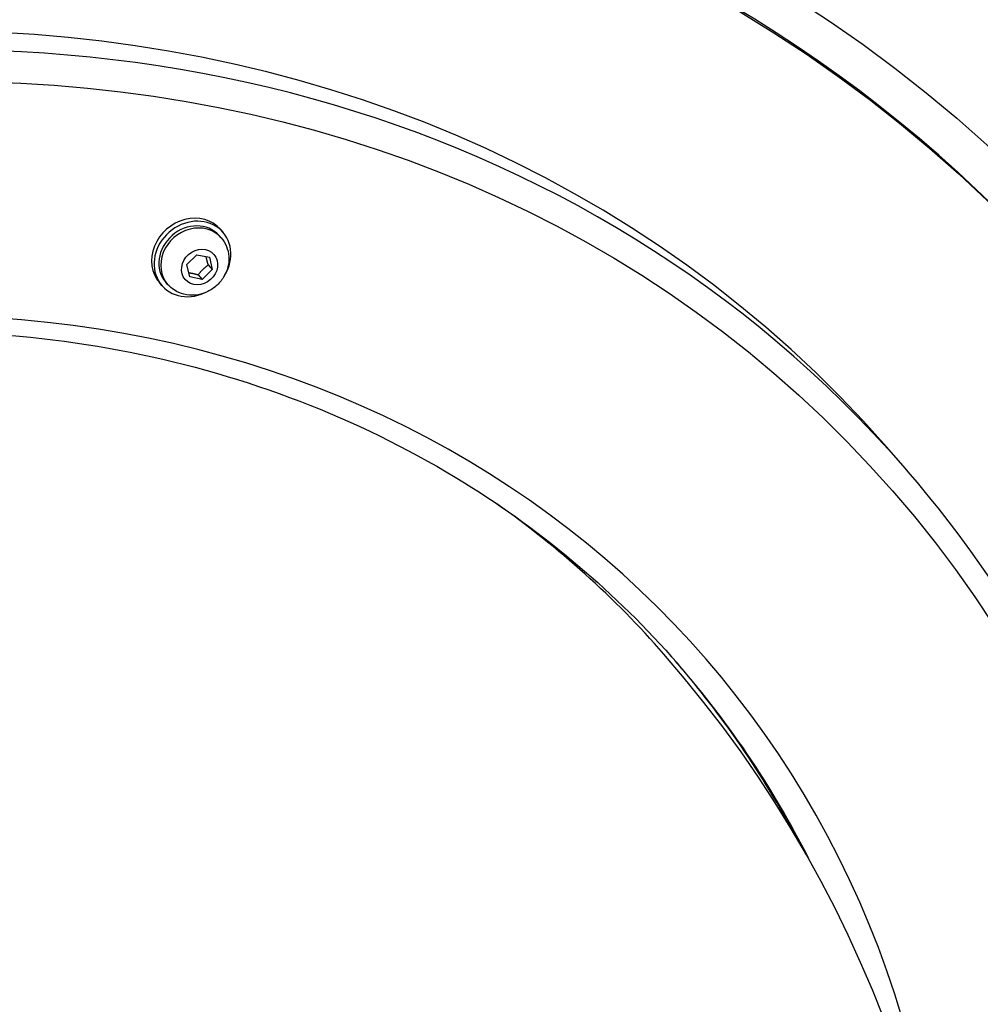
# Model space of a CAD drawing. Units: millimetres. Extents: x 6154 to 17540, y -8788 to 2741.
# Drawn here: x 12475 to 12712, y -3862 to -3620 of the extents above; entities that cross this region are included whole.
import ezdxf

# ---------------------------------------------------------------- set-up
doc = ezdxf.new("R2010")
doc.units = ezdxf.units.MM
doc.header["$LTSCALE"] = 70
doc.layers.add('SW_Toestellen', color=2, linetype='Continuous')

msp = doc.modelspace()

# ---------------------------------------------------------------- linework, layer by layer
at = {"layer": 'SW_Toestellen'}
for p, q in [((12525.13, -3673.34), (12524.67, -3672.81)), ((12525.61, -3671.99), (12524.98, -3671.26)), ((12516.71, -3679.96), (12519.16, -3677.52)), ((12519.16, -3677.52), (12522.28, -3678.12)), ((12522.28, -3678.12), (12522.95, -3681.17)), ((12517.38, -3683.01), (12516.71, -3679.96)), ((12521.96, -3680.03), (12522.95, -3681.17)), ((12520.5, -3683.61), (12517.38, -3683.01)), ((12519.51, -3682.48), (12520.5, -3683.61)), ((12522.95, -3681.17), (12520.5, -3683.61)), ((12510.55, -3685.15), (12509.92, -3684.42)), ((12511.95, -3684.85), (12511.49, -3684.32)), ((12693.46, -3729.66), (12689.33, -3724.93))]:
    msp.add_line(p, q, dxfattribs=at)
msp.add_arc((12408.5, -3973.46), 300, 221.139, 41.139, dxfattribs=at)
for centre, major_axis, start_param, end_param in [((12402.15, -3966.19), (414.21, 361.84), 0.691317, 2.033683), ((12405.64, -3970.19), (-414.21, -361.84), 3.83291, 5.175276), ((12406.91, -3971.64), (411.2, 359.21), 0.691976, 2.033288), ((12405.96, -3970.55), (327.61, 286.18), 0, 3.141593), ((12411.04, -3976.37), (282.42, 246.71), 0, 3.141593), ((12406.91, -3971.64), (-282.42, -246.71), 3.141593, 6.283185), ((12517.45, -3677.84), (7.53, 6.58), 0, 3.141593), ((12518.08, -3678.57), (7.53, 6.58), 5.045787, 10.662176), ((12518.54, -3679.09), (6.59, 5.76), 0, 3.141593), ((12518.08, -3678.57), (-6.59, -5.76), 3.141593, 6.283185), ((12405.96, -3970.55), (335.14, 292.76), 3.14345, 6.281328), ((12412.95, -3978.55), (231.21, 201.97), 5.721415, 9.986549), ((12408.5, -3973.46), (225.93, 197.37), 0, 0.211036), ((12410.09, -3975.28), (226.69, 198.02), 6.079419, 6.280435), ((12411.04, -3976.37), (226.69, 198.02), 6.055496, 6.283185)]:
    msp.add_ellipse(centre, major_axis=major_axis, ratio=0.875806, start_param=start_param, end_param=end_param, dxfattribs=at)
for centre, major_axis in [((12406.91, -3971.64), (335.14, 292.76)), ((12406.91, -3971.64), (-327.61, -286.18)), ((12412.95, -3978.55), (277.9, 242.76)), ((12519.83, -3680.57), (3.54, 3.09))]:
    msp.add_ellipse(centre, major_axis=major_axis, ratio=0.875806, dxfattribs=at)
for points, knots in [([(11933.34, -3802.83), (11946.42, -3775.07), (11961.8, -3748.12), (12011.87, -3674.23), (12051.76, -3630.32), (12142.07, -3555.34), (12192.48, -3524.28), (12298.72, -3478.19), (12354.54, -3463.15), (12446.81, -3452.79), (12483.34, -3452.45), (12519.01, -3455.89)], [4.040963, 4.040963, 4.040963, 4.040963, 4.212447, 4.212447, 4.532881, 4.532881, 4.853355, 4.853355, 5.173771, 5.173771, 5.3842, 5.3842, 5.3842, 5.3842]), ([(11991.43, -4332.02), (12025.23, -4370.72), (12066.14, -4403.19), (12158.07, -4452.44), (12209.06, -4469.19), (12316.02, -4485.3), (12371.98, -4484.62), (12483.17, -4465.91), (12538.39, -4447.84), (12642.51, -4396.16), (12691.38, -4362.53), (12777.82, -4283.11), (12815.37, -4237.33), (12875.32, -4138.25), (12897.72, -4084.96), (12925.08, -3976.29), (12930.04, -3920.92), (12922.03, -3813.73), (12909.06, -3761.93), (12875.61, -3687.38), (12860.72, -3661.68), (12843.39, -3637.84)], [3.349757, 3.349757, 3.349757, 3.349757, 3.669054, 3.669054, 3.988566, 3.988566, 4.308505, 4.308505, 4.628775, 4.628775, 4.94921, 4.94921, 5.269684, 5.269684, 5.5901, 5.5901, 5.910324, 5.910324, 6.230186, 6.230186, 6.413202, 6.413202, 6.413202, 6.413202]), ([(12525.13, -3673.34), (12525.69, -3673.97), (12526.14, -3674.7), (12526.78, -3676.27), (12526.97, -3677.1), (12527.09, -3678.83), (12527.01, -3679.71), (12526.58, -3681.45), (12526.22, -3682.3), (12525.25, -3683.89), (12524.63, -3684.62), (12523.2, -3685.87), (12522.38, -3686.39), (12520.63, -3687.15), (12519.7, -3687.4), (12517.82, -3687.57), (12516.88, -3687.51), (12515.12, -3687.07), (12514.29, -3686.72), (12512.95, -3685.84), (12512.42, -3685.38), (12511.95, -3684.85)], [2.693718, 2.693718, 2.693718, 2.693718, 2.983261, 2.983261, 3.278883, 3.278883, 3.590142, 3.590142, 3.919996, 3.919996, 4.263696, 4.263696, 4.612285, 4.612285, 4.955892, 4.955892, 5.284818, 5.284818, 5.593976, 5.593976, 5.835311, 5.835311, 5.835311, 5.835311]), ([(12184.36, -4174.39), (12165.85, -4153.21), (12151.28, -4128.61), (12131.48, -4075.05), (12126.24, -4046.11), (12125.65, -3986.88), (12130.26, -3956.61), (12148.84, -3897.78), (12162.79, -3869.24), (12198.6, -3816.76), (12220.46, -3792.83), (12269.86, -3751.96), (12297.4, -3735.04), (12355.38, -3709.9), (12385.82, -3701.69), (12446.52, -3694.8), (12476.78, -3696.12), (12534.11, -3708.18), (12561.15, -3718.92), (12604.92, -3746.05), (12622.63, -3761.06), (12637.73, -3778.34)], [4.504225, 4.504225, 4.504225, 4.504225, 4.826193, 4.826193, 5.147541, 5.147541, 5.467688, 5.467688, 5.786927, 5.786927, 6.105732, 6.105732, 6.424431, 6.424431, 6.743289, 6.743289, 7.062663, 7.062663, 7.383029, 7.383029, 7.645817, 7.645817, 7.645817, 7.645817]), ([(12128.62, -4223.07), (12151.67, -4249.46), (12179.56, -4271.61), (12242.19, -4305.24), (12276.94, -4316.7), (12349.83, -4327.78), (12387.98, -4327.37), (12463.82, -4314.72), (12501.5, -4302.44), (12572.55, -4267.26), (12605.91, -4244.35), (12664.91, -4190.2), (12690.54, -4158.97), (12731.46, -4091.36), (12746.75, -4054.98), (12765.4, -3980.79), (12768.77, -3942.98), (12763.24, -3869.81), (12754.37, -3834.45), (12727.96, -3775.67), (12712.33, -3751.25), (12693.46, -3729.66)], [1.778961, 1.778961, 1.778961, 1.778961, 2.097426, 2.097426, 2.416355, 2.416355, 2.736214, 2.736214, 3.056805, 3.056805, 3.377758, 3.377758, 3.698802, 3.698802, 4.019715, 4.019715, 4.340205, 4.340205, 4.659899, 4.659899, 4.920553, 4.920553, 4.920553, 4.920553])]:
    msp.add_open_spline(points, degree=3, knots=knots, dxfattribs=at)
for points, weights in [([(12521.96, -3680.03), (12521.62, -3678.85), (12521.45, -3677.96)], [1, 1.10243602691, 1.06921461243]), ([(12519.51, -3682.48), (12520.57, -3681.07), (12521.96, -3680.03)], [1, 1.15470053838, 1]), ([(12517.15, -3681.96), (12518.18, -3682.1), (12519.51, -3682.48)], [1.05814029301, 1.1158976015, 1])]:
    msp.add_rational_spline(points, weights, degree=2, dxfattribs=at)

doc.saveas('drawing.dxf')
